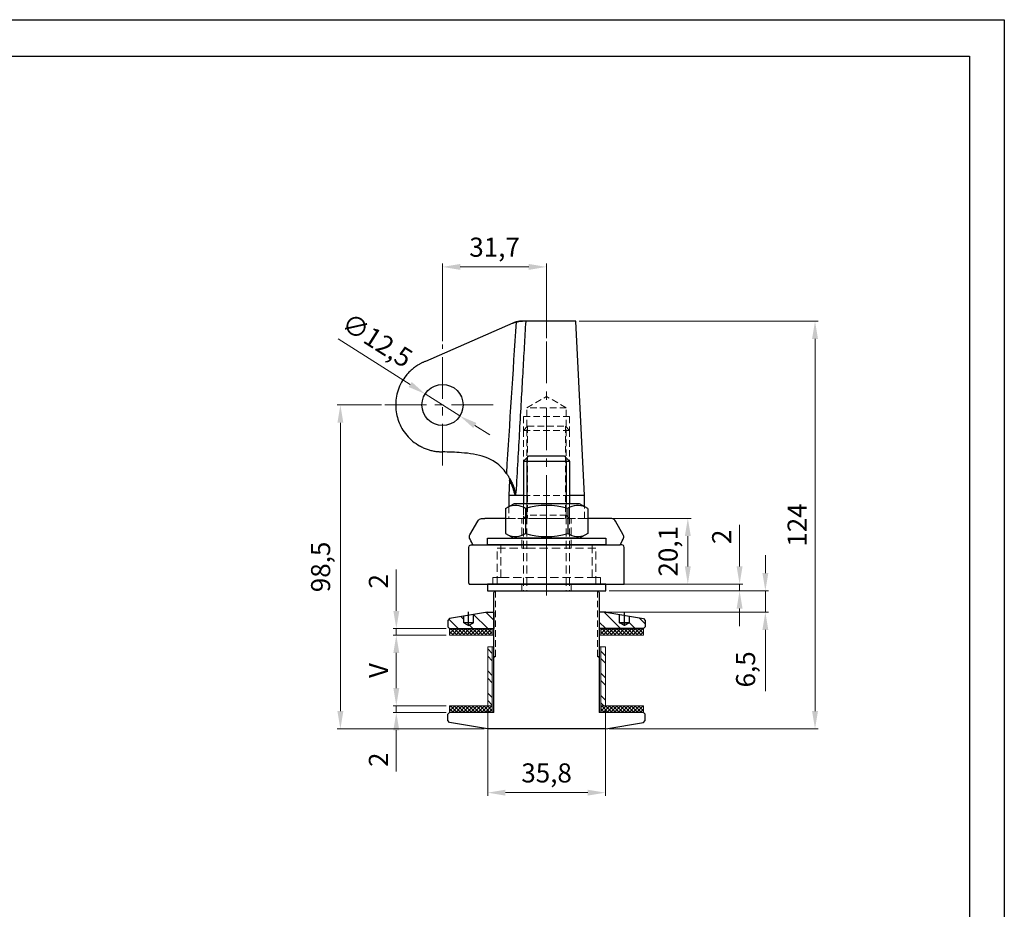
# Model space of a CAD drawing. Units: inches. Extents: x 1984 to 2749, y 467 to 1008.
# Drawn here: x 2449 to 2749, y 737 to 1008 of the extents above; entities that cross this region are included whole.
import ezdxf

# ---------------------------------------------------------------- set-up
doc = ezdxf.new("R2010")
doc.units = ezdxf.units.IN
doc.header["$MEASUREMENT"] = 0
for name, pattern in [('ACDINWELD', [3, 2, -1]), ('CENTERX2', [20.32, 12.7, -2.54, 2.54, -2.54]), ('HIDDEN2', [0.1875, 0.125, -0.0625])]:
    doc.linetypes.add(name, pattern=pattern)
doc.layers.add('деталь', color=90, linetype='Continuous', lineweight=30)
for name, color, linetype in [('ось', 5, 'Continuous'), ('пунктир', 7, 'Continuous'), ('размеры', 7, 'Continuous'), ('рамка', 7, 'Continuous')]:
    doc.layers.add(name, color=color, linetype=linetype)
doc.styles.add('Alframes', font='wwcade.shx', dxfattribs={"width": 0.77, "oblique": 10})
doc.dimstyles.new('Копия ARP-1', dxfattribs={"dimtxt": 5.8, "dimasz": 5.4, "dimexe": 1, "dimexo": 1, "dimgap": 1.8, "dimtad": 1, "dimdec": 1, "dimrnd": 0.05, "dimtxsty": 'Alframes', "dimcen": 0, "dimclrd": 256, "dimclre": 256, "dimclrt": 10, "dimadec": 1, "dimazin": 2, "dimtfac": 1, "dimtdec": 1, "dimtmove": 0, "dimatfit": 0, "dimfxl": 1, "dimlwd": 13, "dimlwe": 13, "dimarcsym": 0})

# ---------------------------------------------------------------- blocks, each defined once
blk = doc.blocks.new('A$C631E15B7')
at = {"layer": 'деталь'}
blk.add_lwpolyline([(-18, 0), (18, 0), (18, 2), (-18, 2), (-18, 0)], dxfattribs=at)
at = {"layer": 'пунктир', "color": 7, "linetype": 'ACDINWELD', "lineweight": 13}
for points in [[(-7.5, 2), (-7.5, 0)], [(7.5, 2), (7.5, 0)]]:
    blk.add_lwpolyline(points, dxfattribs=at)
blk = doc.blocks.new('A$C14BC2E4B')
at = {"layer": 'деталь', "linetype": 'Continuous', "lineweight": 13}
h = blk.add_hatch(dxfattribs=at)
h.set_pattern_fill('ANSI37', scale=0.25, angle=90, style=0)
h.set_pattern_definition([(135, (571.8257, 339.17525), (-0.561266, -0.561266), []), (225, (571.8257, 339.17525), (0.561266, -0.561266), [])])
h.paths.add_polyline_path([(-29.5, -13.5), (-16.5, -13.5), (-16.58, -11.5), (-29.5, -11.5)])
at = {"layer": 'деталь', "linetype": 'Continuous', "lineweight": 18}
h = blk.add_hatch(dxfattribs=at)
h.set_pattern_fill('ANSI37', scale=0.25, angle=90, style=0)
h.set_pattern_definition([(135, (617.8257, 339.17525), (-0.561266, -0.561266), []), (225, (617.8257, 339.17525), (0.561266, -0.561266), [])])
h.paths.add_polyline_path([(16.5, -13.5), (29.5, -13.5), (29.42, -11.5), (16.5, -11.5)])
h = blk.add_hatch(dxfattribs=at)
h.set_pattern_fill('ANSI32', scale=0.5, angle=90)
h.set_pattern_definition([(135, (29.5, -38.282), (-3.3676, -3.3676), []), (135, (29.5, -36.0367), (-3.3676, -3.3676), [])])
h.paths.add_polyline_path([(-17.9, -17), (-17.9, -35), (-16.5, -35), (-16.5, -17)])
h.paths.add_polyline_path([(16.5, -17), (16.5, -35), (17.9, -35), (17.9, -17)])
h = blk.add_hatch(dxfattribs=at)
h.set_pattern_fill('ANSI37', scale=0.25, angle=90, style=0)
h.set_pattern_definition([(135, (571.8257, 315.67525), (-0.561266, -0.561266), []), (225, (571.8257, 315.67525), (0.561266, -0.561266), [])])
h.paths.add_polyline_path([(-29.5, -37), (-16.5, -37), (-16.58, -35), (-29.5, -35)])
h = blk.add_hatch(dxfattribs=at)
h.set_pattern_fill('ANSI37', scale=0.25, angle=90, style=0)
h.set_pattern_definition([(135, (617.8257, 315.67525), (-0.561266, -0.561266), []), (225, (617.8257, 315.67525), (0.561266, -0.561266), [])])
h.paths.add_polyline_path([(16.5, -37), (29.5, -37), (29.42, -35), (16.5, -35)])
at = {"layer": 'пунктир'}
h = blk.add_hatch(dxfattribs=at)
h.set_pattern_fill('ANSI31', color=256, angle=90)
h.set_pattern_definition([(135, (30, -14.7), (-2.24506, -2.24506), [])])
h.paths.add_polyline_path([(-22.21, -7.2), (-22.21, -9.71), (-23.71, -10.03), (-25.21, -9.71), (-25.21, -7.7), (-29.51, -8.42), (-30, -9), (-30, -11), (-29.5, -11.5), (-16, -11.5), (-16, -6.5), (-18, -6.5)])
h.paths.add_polyline_path([(18, -6.5), (16, -6.5), (16, -11.5), (29.5, -11.5), (30, -11), (30, -9), (29.51, -8.42), (25.21, -7.7), (25.21, -9.71), (23.71, -10.03), (22.21, -9.71), (22.21, -7.2)])
at = {"layer": 'деталь'}
for p, q in [((-16, -0.5), (-15.5, 0)), ((-15.5, 0), (15.5, 0)), ((16, -0.5), (15.5, 0)), ((-16, -29), (-16, -0.5)), ((16, -0.5), (16, -37)), ((-29.51, -8.42), (-30, -9)), ((-18, -6.5), (-29.51, -8.42)), ((-25.21, -9.71), (-25.21, -7.7)), ((-22.21, -9.71), (-22.21, -7.2)), ((-18, -6.5), (-16, -6.5)), ((-16, -6.5), (-16, -11.5)), ((18, -6.5), (16, -6.5)), ((16, -6.5), (16, -11.5)), ((18, -6.5), (29.51, -8.42)), ((22.21, -9.71), (22.21, -7.2)), ((25.21, -9.71), (25.21, -7.7)), ((29.51, -8.42), (30, -9)), ((-30, -9), (-30, -11)), ((-30, -11), (-29.5, -11.5)), ((-29.5, -11.5), (-16, -11.5)), ((-25.21, -9.71), (-23.71, -10.57)), ((-22.21, -9.71), (-25.21, -9.71)), ((-23.71, -10.57), (-22.21, -9.71)), ((29.5, -11.5), (16, -11.5)), ((25.21, -9.71), (22.21, -9.71)), ((22.21, -9.71), (25.21, -9.71)), ((23.71, -10.57), (22.21, -9.71)), ((25.21, -9.71), (23.71, -10.57)), ((30, -11), (29.5, -11.5)), ((30, -9), (30, -11)), ((-16, -37), (-16, -29)), ((-30, -37.5), (-29.5, -37)), ((-30, -39.5), (-30, -37.5)), ((-16, -37), (-29.5, -37)), ((-16.5, -37), (-29.5, -37)), ((29.5, -37), (16, -37)), ((29.5, -37), (16.5, -37)), ((30, -37.5), (29.5, -37)), ((30, -39.5), (30, -37.5)), ((-29.51, -40.08), (-30, -39.5)), ((-18, -42), (-29.51, -40.08)), ((18, -42), (29.51, -40.08)), ((29.51, -40.08), (30, -39.5)), ((18, -42), (-18, -42))]:
    blk.add_line(p, q, dxfattribs=at)
at = {"layer": 'деталь', "color": 7, "linetype": 'Continuous', "lineweight": 18}
for p, q in [((-29.5, -13.5), (-29.5, -11.5)), ((-16.5, -11.5), (-16.5, -13.5)), ((16.5, -11.5), (16.5, -13.5)), ((29.5, -11.5), (29.5, -13.5)), ((-16.5, -13.5), (-29.5, -13.5)), ((-16.5, -13.5), (-16, -13.5)), ((16.5, -13.5), (16, -13.5)), ((29.5, -13.5), (16.5, -13.5)), ((-17.9, -17), (-16.5, -17)), ((-17.9, -17), (-17.9, -35)), ((-16.5, -17), (-16.5, -35)), ((-16.5, -17), (-16, -17)), ((16.5, -17), (16, -17)), ((16.5, -17), (16.5, -35)), ((16.5, -17), (17.9, -17)), ((17.9, -17), (17.9, -35)), ((-29.5, -37), (-29.5, -35)), ((-29.5, -35), (-16.5, -35)), ((-16.5, -35), (-17.9, -35)), ((-16.5, -35), (-16.5, -37)), ((16.5, -35), (16.5, -37)), ((16.5, -35), (29.5, -35)), ((17.9, -35), (16.5, -35)), ((29.5, -35), (29.5, -37))]:
    blk.add_line(p, q, dxfattribs=at)
at = {"layer": 'деталь', "lineweight": 30}
for p, q in [((-29.5, -11.5), (-16.5, -11.5)), ((16.5, -11.5), (29.5, -11.5))]:
    blk.add_line(p, q, dxfattribs=at)
at = {"layer": 'ось'}
for p, q in [((-23.71, -10.69), (-23.71, -6.4)), ((23.71, -10.69), (23.71, -6.4))]:
    blk.add_line(p, q, dxfattribs=at)
at = {"layer": 'пунктир', "color": 7, "linetype": 'ACDINWELD', "lineweight": 13}
for p, q in [((-15.5, -20), (-15.5, 0)), ((15.5, -20), (15.5, 0)), ((-15.5, -20), (-16, -20)), ((-15.5, -20), (-16, -20.29)), ((15.5, -20), (16, -20)), ((15.5, -20), (16, -20.29))]:
    blk.add_line(p, q, dxfattribs=at)
blk = doc.blocks.new('14')
at = {"layer": 'деталь', "lineweight": 30}
for p, q in [((2448.38, 1512.92), (2446.92, 1510.4)), ((2448.38, 1512.92), (2455.96, 1512.92)), ((2455.96, 1512.92), (2457.42, 1510.4)), ((2446.92, 1510.4), (2446.92, 1490.45)), ((2457.42, 1510.4), (2457.42, 1490.45)), ((2448.38, 1506.86), (2455.96, 1506.86)), ((2448.38, 1493.99), (2455.96, 1493.99)), ((2448.38, 1487.92), (2446.92, 1490.45)), ((2455.96, 1487.92), (2457.42, 1490.45)), ((2448.38, 1487.92), (2455.96, 1487.92))]:
    blk.add_line(p, q, dxfattribs=at)
for centre, radius, start, end in [((2452.8, 1509.89), 5.36, 154.4385, 214.4385), ((2451.54, 1509.89), 5.36, 325.5615, 25.5615), ((2469.92, 1500.42), 22.48, 163.3603, 196.6397), ((2434.43, 1500.42), 22.48, 343.3603, 16.6397), ((2452.8, 1490.96), 5.36, 145.5615, 205.5615), ((2451.54, 1490.96), 5.36, 334.4385, 34.4385)]:
    blk.add_arc(centre, radius, start, end, dxfattribs=at)
blk = doc.blocks.new('A$C6D7C73F5')
at = {"color": 7, "linetype": 'HIDDEN2', "lineweight": 18, "ltscale": 20}
for p, q in [((-7, 12.5), (-7, -13.97)), ((-6, 12.5), (-6, -13.97)), ((6, 12.5), (6, -13.97)), ((7, 12.5), (7, -13.97))]:
    blk.add_line(p, q, dxfattribs=at)
at = {"layer": 'деталь'}
for p, q in [((-7, 25.45), (-5.5, 26.95)), ((-7, 25.45), (-7, 12.5)), ((-7, 25.45), (7, 25.45)), ((-6, 26.45), (-6, 12.5)), ((5.5, 26.95), (-5.5, 26.95)), ((5.5, 26.95), (7, 25.45)), ((6, 25.45), (6, 12.5)), ((7, 25.45), (7, 12.5))]:
    blk.add_line(p, q, dxfattribs=at)
blk.add_lwpolyline([(0, 2), (18, 2), (18, 0), (-18, 0), (-18, 2), (0, 2)], dxfattribs=at)
at = {"layer": 'деталь', "rotation": 270}
blk.add_blockref('14', (-1500.42, 2459.42), dxfattribs=at)
blk = doc.blocks.new('A$C1FE42C0D')
at = {"layer": 'деталь'}
for p, q in [((0, 60, -0.16), (-7.35, 60, -0.16)), ((8.88, 60, -0.16), (-6.35, 60, -0.16)), ((8.88, 60, -0.16), (0, 60, -0.16)), ((11.5, 6.98, -0.16), (8.88, 60, -0.16)), ((-10.28, 59.39, -0.16), (-36.86, 47.77, -0.16)), ((-9.31, 59.72, -0.16), (-9.04, 59.79, -0.16)), ((-11.27, 11.6, -0.16), (-11.5, 6.99, -0.16)), ((-7, 7, -0.16), (-11.5, 7, -0.16)), ((-11.5, 6.99, -0.16), (-11.5, 3.59, -0.16)), ((-9.36, 6.93, -0.16), (-9.32, 7.8, -0.16)), ((11.5, 7, -0.16), (7, 7, -0.16)), ((11.5, 3.57, -0.16), (11.5, 6.99, -0.16))]:
    blk.add_line(p, q, dxfattribs=at)
blk.add_circle((-31.65, 34.5, -0.16), 6.25, dxfattribs=at)
for points, knots in [([(-6.35, 60, -0.16), (-6.5, 57.44, -0.16), (-6.81, 52.17, -0.16), (-7.27, 44.08, -0.16), (-7.76, 35.58, -0.16), (-8.26, 26.68, -0.16), (-8.78, 17.37, -0.16), (-9.14, 11.04, -0.16), (-9.32, 7.8, -0.16)], [0, 0, 0, 0, 0.147397, 0.302502, 0.465315, 0.635836, 0.814064, 1, 1, 1, 1]), ([(-7.35, 60, -0.16), (-7.4, 60, -0.16), (-7.5, 60, -0.16), (-7.66, 59.99, -0.16), (-7.81, 59.99, -0.16), (-7.96, 59.97, -0.16), (-8.12, 59.96, -0.16), (-8.33, 59.94, -0.16), (-8.59, 59.9, -0.16), (-8.91, 59.83, -0.16), (-9.13, 59.78, -0.16), (-9.24, 59.75, -0.16)], [0, 0, 0, 0, 0.08551, 0.170095, 0.253796, 0.336655, 0.418717, 0.500028, 0.665844, 0.832374, 1, 1, 1, 1]), ([(-9.04, 59.79, -0.16), (-8.97, 59.81, -0.16), (-8.78, 59.87, -0.16), (-8.58, 59.89, -0.16), (-8.45, 59.91, -0.16)], [0, 0, 0, 0, 0.327103, 1, 1, 1, 1]), ([(-7.35, 60, -0.16), (-7.6, 60, -0.16), (-7.89, 60, -0.16), (-8.17, 59.95, -0.16), (-8.2, 59.95, -0.16)], [0, 0, 0, 0, 0.881943, 1, 1, 1, 1]), ([(-8.2, 59.95, -0.16), (-8.17, 59.95, -0.16), (-7.89, 60, -0.16), (-7.61, 60, -0.16), (-7.35, 60, -0.16)], [0, 0, 0, 0, 0.113849, 1, 1, 1, 1]), ([(-7.35, 60, -0.16), (-7.35, 60, -0.16), (-7.35, 60, -0.16), (-7.35, 60, -0.16), (-7.35, 60, -0.16), (-7.35, 60, -0.16), (-7.35, 60, -0.16), (-7.35, 60, -0.16), (-7.35, 60, -0.16)], [0, 0, 0, 0, 0.249992, 0.374995, 0.5, 0.625005, 0.750008, 1, 1, 1, 1]), ([(-6.35, 60, -0.16), (-6.39, 60, -0.16), (-6.49, 60, -0.16), (-6.64, 60, -0.16), (-6.8, 60, -0.16), (-6.98, 60, -0.16), (-7.16, 60, -0.16), (-7.29, 60, -0.16), (-7.35, 60, -0.16)], [0, 0, 0, 0, 0.156787, 0.317518, 0.482198, 0.650835, 0.823434, 1, 1, 1, 1]), ([(-9.24, 59.75, -0.16), (-9.32, 59.73, -0.16), (-9.5, 59.68, -0.16), (-9.76, 59.59, -0.16), (-10.02, 59.5, -0.16), (-10.19, 59.42, -0.16), (-10.28, 59.39, -0.16)], [0, 0, 0, 0, 0.251325, 0.501532, 0.750973, 1, 1, 1, 1]), ([(-10.28, 59.39, -0.16), (-10.05, 59.49, -0.16), (-9.73, 59.62, -0.16), (-9.4, 59.7, -0.16), (-9.31, 59.72, -0.16)], [0, 0, 0, 0, 0.7317764, 1, 1, 1, 1]), ([(-9.35, 59.71, -0.16), (-9.43, 59.69, -0.16), (-9.74, 59.61, -0.16), (-10.04, 59.49, -0.16), (-10.28, 59.39, -0.16)], [0, 0, 0, 0, 0.231733, 1, 1, 1, 1]), ([(-36.86, 47.77, -0.16), (-36.98, 47.72, -0.16), (-37.22, 47.62, -0.16), (-37.57, 47.46, -0.16), (-37.92, 47.3, -0.16), (-38.27, 47.12, -0.16), (-38.61, 46.94, -0.16), (-39.19, 46.6, -0.16), (-39.98, 46.08, -0.16), (-40.95, 45.32, -0.16), (-41.86, 44.47, -0.16), (-42.99, 43.2, -0.16), (-44.19, 41.43, -0.16), (-45.22, 39.09, -0.16), (-45.81, 36.64, -0.16), (-45.96, 34.21, -0.16), (-45.71, 31.84, -0.16), (-45.08, 29.55, -0.16), (-44.05, 27.33, -0.16), (-42.6, 25.27, -0.16), (-40.79, 23.47, -0.16), (-39.02, 22.26, -0.16), (-37.51, 21.5, -0.16), (-36.35, 21.03, -0.16), (-35.17, 20.68, -0.16), (-34.18, 20.47, -0.16), (-33.39, 20.36, -0.16), (-32.81, 20.3, -0.16), (-32.23, 20.26, -0.16), (-31.84, 20.25, -0.16), (-31.65, 20.25, -0.16)], [0, 0, 0, 0, 0.00989, 0.019764, 0.029631, 0.039496, 0.049369, 0.059255, 0.090237, 0.121233, 0.1532, 0.18518, 0.250093, 0.315006, 0.37889, 0.44081, 0.500001, 0.559192, 0.621112, 0.684996, 0.749909, 0.814823, 0.846789, 0.878769, 0.909751, 0.940747, 0.955565, 0.970364, 0.985167, 1, 1, 1, 1]), ([(-12.22, 13.71, -0.16), (-13.13, 14.99, -0.16), (-15.91, 17.88, -0.16), (-21.04, 19.51, -0.16), (-26.55, 20.07, -0.16), (-29.7, 20.18, -0.16), (-31.65, 20.25, -0.16)], [-37.92908, -37.92908, -37.92908, -37.92908, -33.28604, -26.091698, -22.461452, -16.63228, -16.63228, -16.63228, -16.63228]), ([(-12.22, 13.71, -0.16), (-12.16, 13.63, -0.16), (-12.04, 13.47, -0.16), (-11.87, 13.22, -0.16), (-11.7, 12.95, -0.16), (-11.53, 12.68, -0.16), (-11.36, 12.39, -0.16), (-11.15, 12.03, -0.16), (-10.9, 11.58, -0.16), (-10.61, 11.03, -0.16), (-10.43, 10.64, -0.16), (-10.33, 10.43, -0.16)], [0, 0, 0, 0, 0.075767, 0.154539, 0.23634, 0.321193, 0.409115, 0.500124, 0.650964, 0.817566, 1, 1, 1, 1]), ([(-11.36, 12.33, -0.16), (-11.36, 12.33, -0.16), (-11.36, 12.32, -0.16), (-11.35, 12.26, -0.16), (-11.32, 12.15, -0.16), (-11.29, 12, -0.16), (-11.27, 11.8, -0.16), (-11.27, 11.66, -0.16), (-11.27, 11.59, -0.16)], [0, 0, 0, 0, 0.183424, 0.391786, 0.565621, 0.715007, 0.85442, 1, 1, 1, 1]), ([(-9.52, 6.93, -0.16), (-9.61, 7.28, -0.16), (-9.8, 7.96, -0.16), (-10.07, 8.77, -0.16), (-10.3, 9.4, -0.16), (-10.48, 9.88, -0.16), (-10.69, 10.38, -0.16), (-10.91, 10.87, -0.16), (-11.11, 11.28, -0.16), (-11.23, 11.52, -0.16), (-11.28, 11.61, -0.16), (-11.27, 11.59, -0.16), (-11.27, 11.59, -0.16)], [0, 0, 0, 0, 0.1394, 0.270661, 0.354415, 0.435739, 0.515197, 0.637944, 0.758062, 0.876634, 0.99462, 1, 1, 1, 1]), ([(-10.33, 10.43, -0.16), (-10.3, 10.35, -0.16), (-10.22, 10.19, -0.16), (-10.12, 9.93, -0.16), (-10.03, 9.66, -0.16), (-9.94, 9.37, -0.16), (-9.85, 9.08, -0.16), (-9.77, 8.77, -0.16), (-9.7, 8.44, -0.16), (-9.63, 8.11, -0.16), (-9.57, 7.76, -0.16), (-9.51, 7.4, -0.16), (-9.48, 7.16, -0.16), (-9.46, 7.03, -0.16)], [0, 0, 0, 0, 0.076328, 0.155401, 0.237288, 0.32205, 0.409745, 0.500422, 0.594127, 0.690902, 0.790784, 0.893806, 1, 1, 1, 1])]:
    blk.add_open_spline(points, degree=3, knots=knots, dxfattribs=at)
blk.add_open_spline([(-9.24, 59.75, -0.16), (-10.3, 44.41, -0.16), (-11.27, 29.06, -0.16), (-12.22, 13.71, -0.16)], degree=3, dxfattribs=at)
at = {"layer": 'ось', "linetype": 'CENTERX2', "lineweight": 13}
for p, q in [((-31.65, 16.07, -0.16), (-31.65, 52.94, -0.16)), ((0, 53.83, -0.16), (0, -1.47, -0.16)), ((-49.24, 34.5, -0.16), (-14.05, 34.5, -0.16))]:
    blk.add_line(p, q, dxfattribs=at)
at = {"layer": 'пунктир', "color": 7, "linetype": 'ACDINWELD', "lineweight": 13}
for p, q in [((-6, 33.63, -0.16), (0, 37.09, -0.16)), ((6, 33.63, -0.16), (0, 37.09, -0.16)), ((-6, 31, -0.16), (-6, 33.63, -0.16)), ((6, 33.63, -0.16), (-6, 33.63, -0.16)), ((6, 31, -0.16), (6, 33.63, -0.16)), ((7, 31, -0.16), (-7, 31, -0.16)), ((-7, 31, -5), (-7, 26.79, -5)), ((-6, 1, -0.16), (-6, 31, -0.16)), ((6, 1, -0.16), (6, 31, -0.16)), ((7, 31, -0.16), (7, 26.79, -0.16)), ((-5.77, 28.02, -13.66), (-7, 26.79, -13.66)), ((-5.77, 28.02, -13.66), (5.77, 28.02, -13.66)), ((-5.77, 28.02, -8.95), (-5.77, 0, -0.16)), ((5.77, 28.02, -13.66), (7, 26.79, -13.66)), ((5.77, 28.02, -8.95), (5.77, 0, -0.16)), ((-7, 26.79, -0.16), (-7, 1, -0.16)), ((7, 26.79, -13.66), (-7, 26.79, -13.66)), ((7, 26.79, -8.81), (7, 0, -0.16)), ((7, 7, -0.16), (-6.99, 7.01, -0.16)), ((-11.5, 3.59, -0.16), (-11.5, 0, -0.16)), ((11.5, 0, -0.16), (11.5, 3.57, -0.16)), ((11.5, 0, -0.16), (-11.5, 0, 0.16)), ((-6, 1, -0.16), (-7, 0, -0.16)), ((6, 1, -0.16), (-6, 1, -0.16)), ((7, 0, -0.16), (6, 1, -0.16))]:
    blk.add_line(p, q, dxfattribs=at)
blk = doc.blocks.new('*D17')
at = {"layer": 'Defpoints', "color": 0, "transparency": 16777216}
for p in [(2618.59, 916.05, -0.16), (2691.36, 916.05), (2627.71, 792.03, 0)]:
    blk.add_point(p, dxfattribs=at)
at = {"layer": 'размеры', "color": 1, "lineweight": 13, "transparency": 16777216}
for p, q in [((2619.59, 916.05), (2692.36, 916.05)), ((2691.36, 797.43), (2691.36, 910.65)), ((2628.71, 792.03), (2692.36, 792.03))]:
    blk.add_line(p, q, dxfattribs=at)
at = {"layer": 'размеры', "color": 1, "transparency": 16777216}
for points in [[(2690.46, 910.65), (2692.26, 910.65), (2691.36, 916.05)], [(2690.46, 797.43), (2692.26, 797.43), (2691.36, 792.03)]]:
    blk.add_solid(points, dxfattribs=at)
at = {"layer": 'размеры', "color": 7, "transparency": 16777216, "insert": (2686.66, 854.04), "char_height": 5.8, "attachment_point": 5, "rotation": 90, "style": 'Alframes'}
blk.add_mtext('124', dxfattribs=at)
blk = doc.blocks.new('*D18')
at = {"layer": 'Defpoints', "color": 0, "transparency": 16777216}
for p in [(2627.71, 834.03, 0), (2625.71, 827.53, 0), (2676.26, 827.53)]:
    blk.add_point(p, dxfattribs=at)
at = {"layer": 'размеры', "color": 1, "lineweight": 13, "transparency": 16777216}
for p, q in [((2676.26, 839.43), (2676.26, 844.83)), ((2628.71, 834.03), (2677.26, 834.03)), ((2676.26, 834.03), (2676.26, 827.53)), ((2626.71, 827.53), (2677.26, 827.53)), ((2676.26, 822.13), (2676.26, 803.52))]:
    blk.add_line(p, q, dxfattribs=at)
at = {"layer": 'размеры', "color": 1, "transparency": 16777216}
for points in [[(2675.36, 839.43), (2677.16, 839.43), (2676.26, 834.03)], [(2675.36, 822.13), (2677.16, 822.13), (2676.26, 827.53)]]:
    blk.add_solid(points, dxfattribs=at)
at = {"layer": 'размеры', "color": 7, "transparency": 16777216, "insert": (2671, 810.13), "char_height": 5.8, "attachment_point": 5, "rotation": 90, "style": 'Alframes'}
blk.add_mtext('6,5', dxfattribs=at)
blk = doc.blocks.new('*D19')
at = {"layer": 'Defpoints', "color": 0, "transparency": 16777216}
for p in [(2564.01, 799.03), (2580.21, 799.03, 0), (2580.21, 797.03, 0)]:
    blk.add_point(p, dxfattribs=at)
at = {"layer": 'размеры', "color": 1, "lineweight": 13, "transparency": 16777216}
for p, q in [((2564.01, 804.43), (2564.01, 809.83)), ((2579.21, 799.03), (2563.01, 799.03)), ((2579.21, 797.03), (2563.01, 797.03)), ((2564.01, 799.03), (2564.01, 797.03)), ((2564.01, 791.63), (2564.01, 779.04))]:
    blk.add_line(p, q, dxfattribs=at)
at = {"layer": 'размеры', "color": 1, "transparency": 16777216}
for points in [[(2563.11, 804.43), (2564.91, 804.43), (2564.01, 799.03)], [(2563.11, 791.63), (2564.91, 791.63), (2564.01, 797.03)]]:
    blk.add_solid(points, dxfattribs=at)
at = {"layer": 'размеры', "color": 7, "transparency": 16777216, "insert": (2559.31, 782.64), "char_height": 5.8, "attachment_point": 5, "rotation": 90, "style": 'Alframes'}
blk.add_mtext('2', dxfattribs=at)
blk = doc.blocks.new('*D20')
at = {"layer": 'Defpoints', "color": 0, "transparency": 16777216}
for p in [(2564.01, 820.53), (2580.21, 820.53, 0), (2580.21, 799.03, 0)]:
    blk.add_point(p, dxfattribs=at)
at = {"layer": 'размеры', "color": 1, "lineweight": 13, "transparency": 16777216}
for p, q in [((2579.21, 820.53), (2563.01, 820.53)), ((2564.01, 804.43), (2564.01, 815.13)), ((2579.21, 799.03), (2563.01, 799.03))]:
    blk.add_line(p, q, dxfattribs=at)
at = {"layer": 'размеры', "color": 1, "transparency": 16777216}
for points in [[(2563.11, 815.13), (2564.91, 815.13), (2564.01, 820.53)], [(2563.11, 804.43), (2564.91, 804.43), (2564.01, 799.03)]]:
    blk.add_solid(points, dxfattribs=at)
at = {"layer": 'размеры', "color": 7, "transparency": 16777216, "insert": (2559.31, 809.78), "char_height": 5.8, "attachment_point": 5, "rotation": 90, "style": 'Alframes'}
blk.add_mtext('V', dxfattribs=at)
blk = doc.blocks.new('*D21')
at = {"layer": 'Defpoints', "color": 0, "transparency": 16777216}
for p in [(2564.01, 822.53), (2580.21, 822.53, 0), (2580.21, 820.53, 0)]:
    blk.add_point(p, dxfattribs=at)
at = {"layer": 'размеры', "color": 1, "lineweight": 13, "transparency": 16777216}
for p, q in [((2564.01, 827.93), (2564.01, 840.53)), ((2579.21, 822.53), (2563.01, 822.53)), ((2564.01, 820.53), (2564.01, 822.53)), ((2579.21, 820.53), (2563.01, 820.53)), ((2564.01, 815.13), (2564.01, 809.73))]:
    blk.add_line(p, q, dxfattribs=at)
at = {"layer": 'размеры', "color": 1, "transparency": 16777216}
for points in [[(2563.11, 827.93), (2564.91, 827.93), (2564.01, 822.53)], [(2563.11, 815.13), (2564.91, 815.13), (2564.01, 820.53)]]:
    blk.add_solid(points, dxfattribs=at)
at = {"layer": 'размеры', "color": 7, "transparency": 16777216, "insert": (2559.31, 836.93), "char_height": 5.8, "attachment_point": 5, "rotation": 90, "style": 'Alframes'}
blk.add_mtext('2', dxfattribs=at)
blk = doc.blocks.new('*D22')
at = {"layer": 'Defpoints', "color": 0, "transparency": 16777216}
for p in [(2560.47, 890.56, -0.16), (2547, 792.03), (2591.71, 792.03, 0)]:
    blk.add_point(p, dxfattribs=at)
at = {"layer": 'размеры', "color": 1, "lineweight": 13, "transparency": 16777216}
for p, q in [((2559.47, 890.56), (2546, 890.56)), ((2547, 885.16), (2547, 797.43)), ((2590.71, 792.03), (2546, 792.03))]:
    blk.add_line(p, q, dxfattribs=at)
at = {"layer": 'размеры', "color": 1, "transparency": 16777216}
for points in [[(2546.1, 885.16), (2547.9, 885.16), (2547, 890.56)], [(2546.1, 797.43), (2547.9, 797.43), (2547, 792.03)]]:
    blk.add_solid(points, dxfattribs=at)
at = {"layer": 'размеры', "color": 7, "transparency": 16777216, "insert": (2541.74, 841.29), "char_height": 5.8, "attachment_point": 5, "rotation": 90, "style": 'Alframes'}
blk.add_mtext('98,5', dxfattribs=at)
blk = doc.blocks.new('*D23')
at = {"layer": 'Defpoints', "color": 0, "transparency": 16777216}
for p in [(2591.81, 799.03, 0), (2627.61, 799.03, 0), (2627.61, 772.63)]:
    blk.add_point(p, dxfattribs=at)
at = {"layer": 'размеры', "color": 1, "lineweight": 13, "transparency": 16777216}
for p, q in [((2591.81, 798.03), (2591.81, 771.63)), ((2627.61, 798.03), (2627.61, 771.63)), ((2597.21, 772.63), (2622.21, 772.63))]:
    blk.add_line(p, q, dxfattribs=at)
at = {"layer": 'размеры', "color": 1, "transparency": 16777216}
for points in [[(2597.21, 773.53), (2597.21, 771.73), (2591.81, 772.63)], [(2622.21, 773.53), (2622.21, 771.73), (2627.61, 772.63)]]:
    blk.add_solid(points, dxfattribs=at)
at = {"layer": 'размеры', "color": 7, "transparency": 16777216, "insert": (2609.71, 777.88), "char_height": 5.8, "attachment_point": 5, "style": 'Alframes'}
blk.add_mtext('35,8', dxfattribs=at)
blk = doc.blocks.new('*U25')
at = {"color": 7, "linetype": 'HIDDEN2', "lineweight": 18, "ltscale": 20}
for p, q in [((13.91, 11.99, 0), (13.91, 2.09, 0)), ((13.91, 2.09, 0), (16.39, 2.09, 0)), ((16.39, 2.09, 0), (16.39, 0.01, 0))]:
    blk.add_line(p, q, dxfattribs=at)
at = {"color": 7, "linetype": 'HIDDEN2', "lineweight": 18, "ltscale": 20, "elevation": -126.4}
blk.add_lwpolyline([(-12.5, 20.04), (12.5, 20.04)], dxfattribs=at)
at = {"color": 7, "linetype": 'HIDDEN2', "lineweight": 18, "ltscale": 20}
for points in [[(-5.88, 11.02), (5.88, 11.02)], [(-13.87, 2.09), (13.91, 2.09)]]:
    blk.add_lwpolyline(points, dxfattribs=at)
for points in [[(-7.5, 11.02), (-7.5, 14.03), (-7.5, 17.03), (-7.5, 20.04)], [(7.5, 11.02), (7.5, 14.03), (7.5, 17.03), (7.5, 20.04)], [(-15, 0), (-15, 3.67), (-15, 7.35), (-15, 11.02)], [(-15, 11.02), (-12.06, 11.02), (-8.97, 11.02), (-5.88, 11.02)], [(-13.87, 11.96), (-13.87, 8.67), (-13.87, 5.38), (-13.87, 2.09)], [(15, 11.02), (12.06, 11.02), (8.97, 11.02), (5.88, 11.02)], [(15, 0), (15, 3.67), (15, 7.35), (15, 11.02)], [(-13.87, 2.09), (-14.71, 2.09), (-15.55, 2.09), (-16.39, 2.09)], [(-16.39, 2.09), (-16.39, 1.39), (-16.39, 0.69), (-16.39, -0.01)]]:
    blk.add_open_spline(points, degree=3, dxfattribs=at)
at = {"layer": 'деталь'}
for points in [[(-23.57, 0), (-23.58, 0.02), (-23.59, 0.09), (-23.6, 0.47), (-23.62, 1.97), (-23.62, 10.69), (-23.6, 11.18), (-23.54, 11.53), (-23.42, 11.77), (-23.23, 11.91), (-22.93, 11.97), (-22.54, 12), (-22.39, 12), (-22.75, 12.67), (-23.04, 13.23), (-23.26, 13.67), (-23.41, 14.02), (-23.48, 14.3), (-23.49, 14.56), (-23.43, 14.8), (-23.32, 15.07), (-20.95, 19.14), (-20.74, 19.44), (-20.55, 19.66), (-20.35, 19.83), (-20.12, 19.93), (-19.83, 20), (-19.45, 20.03), (-18.81, 20.04), (-18.81, 20.04), (-18.81, 20.04)], [(-12.5, 20.04), (-18.81, 20.04), (-18.81, 20.04)], [(23.57, 0), (23.58, 0.02), (23.59, 0.09), (23.6, 0.47), (23.62, 1.97), (23.62, 10.69), (23.6, 11.18), (23.54, 11.53), (23.42, 11.77), (23.23, 11.91), (22.93, 11.97), (22.54, 12), (22.39, 12), (22.75, 12.67), (23.04, 13.23), (23.26, 13.67), (23.41, 14.02), (23.48, 14.3), (23.49, 14.56), (23.43, 14.8), (23.32, 15.07), (20.95, 19.14), (20.74, 19.44), (20.55, 19.66), (20.35, 19.83), (20.12, 19.93), (19.83, 20), (19.45, 20.03), (18.81, 20.04), (12.5, 20.04)], [(-23.57, 0), (23.57, 0)]]:
    blk.add_lwpolyline(points, dxfattribs=at)
at = {"layer": 'деталь', "elevation": -0.06}
blk.add_lwpolyline([(-22.55, 12), (22.39, 12)], dxfattribs=at)
at = {"layer": 'деталь'}
blk.add_open_spline([(-15, 20.04), (-15.2, 20.04), (-15.4, 20.04), (-15.59, 20.04)], degree=3, dxfattribs=at)
at = {"layer": 'ось', "color": 5, "linetype": 'CENTERX2', "lineweight": 13, "ltscale": 3}
blk.add_lwpolyline([(0, 28.13), (0, -3.45)], dxfattribs=at)
blk = doc.blocks.new('*D26')
at = {"layer": 'Defpoints', "color": 0, "transparency": 16777216}
for p in [(2626.9, 856.07, 0), (2652.67, 856.07), (2630.77, 836.03, 0)]:
    blk.add_point(p, dxfattribs=at)
at = {"layer": 'размеры', "color": 1, "lineweight": 13, "transparency": 16777216}
for p, q in [((2627.9, 856.07), (2653.67, 856.07)), ((2652.67, 841.43), (2652.67, 850.67)), ((2631.77, 836.03), (2653.67, 836.03))]:
    blk.add_line(p, q, dxfattribs=at)
at = {"layer": 'размеры', "color": 1, "transparency": 16777216}
for points in [[(2651.77, 850.67), (2653.57, 850.67), (2652.67, 856.07)], [(2651.77, 841.43), (2653.57, 841.43), (2652.67, 836.03)]]:
    blk.add_solid(points, dxfattribs=at)
at = {"layer": 'размеры', "color": 7, "transparency": 16777216, "insert": (2647.42, 846.05), "char_height": 5.8, "attachment_point": 5, "rotation": 90, "style": 'Alframes'}
blk.add_mtext('20,1', dxfattribs=at)
blk = doc.blocks.new('*D35')
at = {"layer": 'Defpoints', "color": 0, "transparency": 16777216}
for p in [(2609.71, 932.55), (2578.07, 908.99, -0.16), (2609.71, 909.88, -0.16)]:
    blk.add_point(p, dxfattribs=at)
at = {"layer": 'размеры', "color": 1, "lineweight": 13, "transparency": 16777216}
for p, q in [((2578.07, 909.99), (2578.07, 933.55)), ((2583.47, 932.55), (2604.31, 932.55)), ((2609.71, 910.88), (2609.71, 933.55))]:
    blk.add_line(p, q, dxfattribs=at)
at = {"layer": 'размеры', "color": 1, "transparency": 16777216}
for points in [[(2583.47, 933.45), (2583.47, 931.65), (2578.07, 932.55)], [(2604.31, 933.45), (2604.31, 931.65), (2609.71, 932.55)]]:
    blk.add_solid(points, dxfattribs=at)
at = {"layer": 'размеры', "color": 7, "transparency": 16777216, "insert": (2593.89, 937.8), "char_height": 5.8, "attachment_point": 5, "style": 'Alframes'}
blk.add_mtext('31,7', dxfattribs=at)
blk = doc.blocks.new('*D36')
at = {"layer": 'Defpoints', "color": 0, "transparency": 16777216}
for p in [(2572.79, 893.9, -0.16), (2583.34, 887.21, -0.16)]:
    blk.add_point(p, dxfattribs=at)
at = {"layer": 'размеры', "color": 1, "lineweight": 13, "transparency": 16777216}
for p, q in [((2568.23, 896.79), (2546.29, 910.7)), ((2583.34, 887.21), (2572.79, 893.9)), ((2587.9, 884.32), (2592.46, 881.43))]:
    blk.add_line(p, q, dxfattribs=at)
at = {"layer": 'размеры', "color": 1, "transparency": 16777216}
for points in [[(2568.71, 897.55), (2567.74, 896.03), (2572.79, 893.9)], [(2588.39, 885.08), (2587.42, 883.56), (2583.34, 887.21)]]:
    blk.add_solid(points, dxfattribs=at)
at = {"layer": 'размеры', "color": 7, "transparency": 16777216, "insert": (2557.79, 909.63), "char_height": 5.8, "attachment_point": 5, "rotation": 327.6236, "style": 'Alframes'}
blk.add_mtext('∅12,5', dxfattribs=at)
blk = doc.blocks.new('*D37')
at = {"layer": 'Defpoints', "color": 0, "transparency": 16777216}
for p in [(2633.29, 836.06, 0), (2627.71, 834.03, 0), (2668.41, 834.03)]:
    blk.add_point(p, dxfattribs=at)
at = {"layer": 'размеры', "color": 1, "lineweight": 13, "transparency": 16777216}
for p, q in [((2668.41, 841.46), (2668.41, 854.05)), ((2634.29, 836.06), (2669.41, 836.06)), ((2668.41, 834.03), (2668.41, 836.06)), ((2628.71, 834.03), (2669.41, 834.03)), ((2668.41, 828.63), (2668.41, 823.23))]:
    blk.add_line(p, q, dxfattribs=at)
at = {"layer": 'размеры', "color": 1, "transparency": 16777216}
for points in [[(2667.51, 841.46), (2669.31, 841.46), (2668.41, 836.06)], [(2667.51, 828.63), (2669.31, 828.63), (2668.41, 834.03)]]:
    blk.add_solid(points, dxfattribs=at)
at = {"layer": 'размеры', "color": 7, "transparency": 16777216, "insert": (2663.71, 850.45), "char_height": 5.8, "attachment_point": 5, "rotation": 90, "style": 'Alframes'}
blk.add_mtext('2', dxfattribs=at)

msp = doc.modelspace()

# ---------------------------------------------------------------- linework, layer by layer
at = {"layer": 'рамка', "color": 5}
msp.add_lwpolyline([(1983.51, 466.54), (1983.51, 1007.75), (2748.93, 1007.75), (2748.93, 466.54), (1983.51, 466.54)], dxfattribs=at)
msp.add_lwpolyline([(2738.39, 477.66), (2032.52, 477.66), (2032.52, 996.64), (2738.39, 996.64)], close=True, dxfattribs=at)

# ---------------------------------------------------------------- block references
for name, p in [('A$C1FE42C0D', (2609.71, 856.05, 0)), ('A$C6D7C73F5', (2609.71, 848.02, 0)), ('*U25', (2609.71, 836.03, 0)), ('A$C631E15B7', (2609.71, 834.03, 0)), ('A$C14BC2E4B', (2609.71, 834.03, 0))]:
    msp.add_blockref(name, p)

# ---------------------------------------------------------------- dimensions: what is measured, and where the dimension line sits
at = {"layer": 'размеры'}
for base, p1, p2, picture, middle in [((2609.71, 932.55), (2578.07, 908.99, -0.16), (2609.71, 909.88, -0.16), '*D35', (2593.89, 937.8)), ((2627.61, 772.63), (2591.81, 799.03, 0), (2627.61, 799.03, 0), '*D23', (2609.71, 777.88))]:
    dim = msp.add_linear_dim(base=base, p1=p1, p2=p2, dimstyle='Копия ARP-1', override={"dimclrd": 1, "dimclre": 1, "dimclrt": 7}, dxfattribs=at)
    dim.commit()
    dim.dimension.update_dxf_attribs({"geometry": picture, "text_midpoint": middle})
dim = msp.add_diameter_dim_2p(p1=(2583.34, 887.21, -0.16), p2=(2572.79, 893.9, -0.16), dimstyle='Копия ARP-1', override={"dimclrd": 1, "dimclre": 1, "dimclrt": 7}, dxfattribs=at)
dim.commit()
dim.dimension.update_dxf_attribs({"geometry": '*D36', "text_midpoint": (2557.79, 909.63)})
for base, p1, p2, picture, middle in [((2691.36, 916.05), (2627.71, 792.03, 0), (2618.59, 916.05, -0.16), '*D17', (2686.66, 854.04)), ((2547, 792.03), (2560.47, 890.56, -0.16), (2591.71, 792.03, 0), '*D22', (2541.74, 841.29)), ((2652.67, 856.07), (2630.77, 836.03, 0), (2626.9, 856.07, 0), '*D26', (2647.42, 846.05)), ((2676.26, 827.53), (2627.71, 834.03, 0), (2625.71, 827.53, 0), '*D18', (2671, 810.13)), ((2564.01, 822.53), (2580.21, 820.53, 0), (2580.21, 822.53, 0), '*D21', (2559.31, 836.93))]:
    dim = msp.add_linear_dim(base=base, p1=p1, p2=p2, angle=90, dimstyle='Копия ARP-1', override={"dimclrd": 1, "dimclre": 1, "dimclrt": 7}, dxfattribs=at)
    dim.commit()
    dim.dimension.update_dxf_attribs({"geometry": picture, "text_midpoint": middle})
for base, p1, p2, picture, middle in [((2668.41, 834.03), (2633.29, 836.06, 0), (2627.71, 834.03, 0), '*D37', (2668.41, 850.45)), ((2564.01, 799.03), (2580.21, 797.03, 0), (2580.21, 799.03, 0), '*D19', (2564.01, 782.64))]:
    dim = msp.add_linear_dim(base=base, p1=p1, p2=p2, angle=90, dimstyle='Копия ARP-1', override={"dimclrd": 1, "dimclre": 1, "dimclrt": 7}, dxfattribs=at)
    dim.commit()
    dim.dimension.update_dxf_attribs({"geometry": picture, "text_midpoint": middle, "dimtype": 160})
dim = msp.add_linear_dim(base=(2564.01, 820.53), p1=(2580.21, 799.03, 0), p2=(2580.21, 820.53, 0), angle=90, text='V', dimstyle='Копия ARP-1', override={"dimclrd": 1, "dimclre": 1, "dimclrt": 7}, dxfattribs=at)
dim.commit()
dim.dimension.update_dxf_attribs({"geometry": '*D20', "text_midpoint": (2559.31, 809.78)})

doc.saveas('drawing.dxf')
